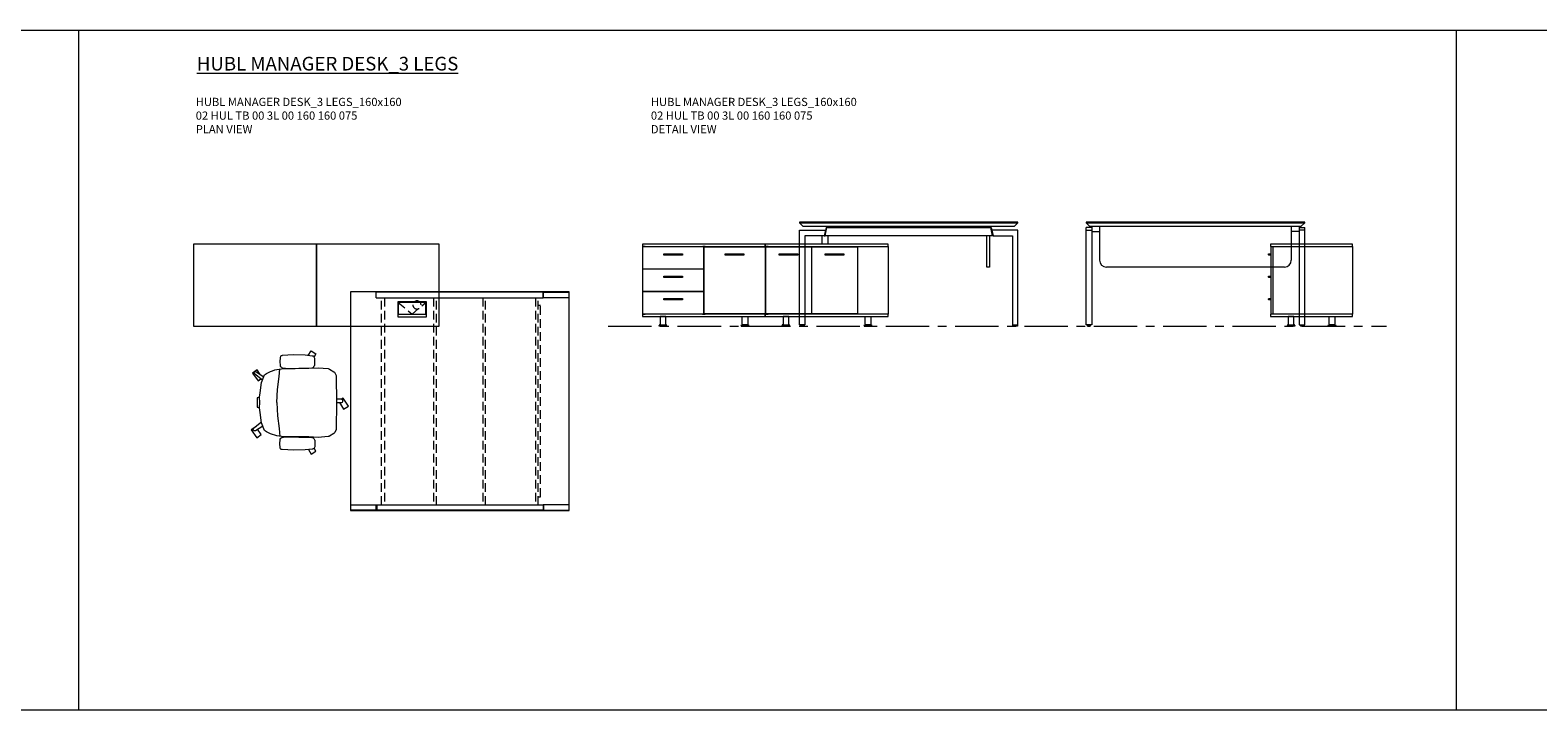
# Model space of a CAD drawing. Units: millimetres. Extents: x 3389 to 18603, y 9 to 2137.
# Drawn here: x 13463 to 14567, y 1289 to 1786 of the extents above; entities that cross this region are included whole.
import ezdxf

# ---------------------------------------------------------------- set-up
doc = ezdxf.new("R2010")
doc.units = ezdxf.units.MM
doc.linetypes.add('CENTER', pattern=[50.8, 31.75, -6.35, 6.35, -6.35])
doc.linetypes.add('HIDDEN', pattern=[9.525, 6.35, -3.175])
for name, color, linetype, lineweight in [('Düz_Çizgi_Addo', 7, 'Continuous', 20), ('Eksen_Addo', 1, 'CENTER', 5), ('Kesik_Çizgi_Addo', 7, 'HIDDEN', 5), ('Referans_Addo', 5, 'Continuous', 5), ('Yazı_Addo', 3, 'Continuous', 5)]:
    doc.layers.add(name, color=color, linetype=linetype, lineweight=lineweight)
doc.styles.get("Standard").update_dxf_attribs({"font": 'arial.ttf'})

# ---------------------------------------------------------------- blocks, each defined once
blk = doc.blocks.new('02 SDB BO 00 BG SS 180 060 060_Plan')
at = {"layer": 'Düz_Çizgi_Addo'}
for points in [[(-90.05, -60), (-180.05, -60), (-180.05, 0), (-90.05, 0)], [(0, -60), (-90.05, -60), (-90.05, 0), (0, 0)]]:
    blk.add_lwpolyline(points, close=True, dxfattribs=at)
at = {"layer": 'Kesik_Çizgi_Addo'}
blk.add_circle((-163.7, -44.5), 3, dxfattribs=at)
blk = doc.blocks.new('02 SDB BO 00 BG SS 180 060 060_Side')
at = {"layer": 'Düz_Çizgi_Addo'}
for p, q in [((1.1, -7.1), (-0.1, -7.1)), ((0.6, -7.8), (-0.1, -7.8)), ((1.1, -23.5), (-0.1, -23.5)), ((0.6, -24.2), (-0.1, -24.2)), ((1.1, -39.9), (-0.1, -39.9)), ((0.6, -40.6), (-0.1, -40.6)), ((-47.1, -53.1), (-47.1, -59.1)), ((-42.9, -53.1), (-47.1, -53.1)), ((-42.9, -59.1), (-42.9, -53.1)), ((-17.1, -59.1), (-17.1, -53.1)), ((-17.1, -53.1), (-12.9, -53.1)), ((-12.9, -53.1), (-12.9, -59.1)), ((-47.7, -59.9), (-47.7, -59.6)), ((-42.3, -59.9), (-47.7, -59.9)), ((-47.7, -59.9), (-42.3, -59.9)), ((-47.7, -60.1), (-47.7, -59.9)), ((-42.3, -60.1), (-47.7, -60.1)), ((-47.2, -59.1), (-42.8, -59.1)), ((-47.1, -59.1), (-42.9, -59.1)), ((-42.3, -59.6), (-42.3, -59.9)), ((-42.3, -59.9), (-42.3, -60.1)), ((-17.7, -59.6), (-17.7, -59.9)), ((-17.7, -59.9), (-17.7, -60.1)), ((-17.7, -59.9), (-12.3, -59.9)), ((-12.3, -59.9), (-17.7, -59.9)), ((-17.7, -60.1), (-12.3, -60.1)), ((-12.8, -59.1), (-17.2, -59.1)), ((-12.9, -59.1), (-17.1, -59.1)), ((-12.3, -59.9), (-12.3, -59.6)), ((-12.3, -60.1), (-12.3, -59.9))]:
    blk.add_line(p, q, dxfattribs=at)
for points in [[(0, -1.8), (-60, -1.8), (-60, 0), (0, 0)], [(-1.9, -51.3), (-1.9, -1.8), (-59.9, -1.8), (-59.9, -51.3)], [(-1.9, -51), (-1.9, -2.1), (-0.1, -2.1), (-0.1, -51)], [(0, -53.1), (-60, -53.1), (-60, -51.3), (0, -51.3)]]:
    blk.add_lwpolyline(points, close=True, dxfattribs=at)
for centre in [(1.1, -7.6), (1.1, -24), (1.1, -40.4)]:
    blk.add_arc(centre, 0.5, 203.5893, 90, dxfattribs=at)
for centre, start_param, end_param in [((-47.2, -59.6), 0.785398, 2.356194), ((-42.8, -59.6), 5.497787, 7.068583)]:
    blk.add_ellipse(centre, major_axis=(0.354, 0.354), ratio=1, start_param=start_param, end_param=end_param, dxfattribs=at)
at = {"layer": 'Düz_Çizgi_Addo', "extrusion": (0, 0, -1)}
for centre, start_param, end_param in [((-17.2, -59.6), 5.497787, 7.068583), ((-12.8, -59.6), 0.785398, 2.356194)]:
    blk.add_ellipse(centre, major_axis=(-0.354, 0.354), ratio=1, start_param=start_param, end_param=end_param, dxfattribs=at)
blk = doc.blocks.new('02 SDB BO 00 BG SS 180 060 060_Front')
at = {"layer": 'Düz_Çizgi_Addo'}
for p, q in [((-167.2, -53.1), (-167.2, -59.1)), ((-163, -53.1), (-167.2, -53.1)), ((-163, -59.1), (-163, -53.1)), ((-107.1, -59.1), (-107.1, -53.1)), ((-107.1, -53.1), (-103, -53.1)), ((-103, -53.1), (-103, -59.1)), ((-77.1, -53.1), (-77.1, -59.1)), ((-73, -53.1), (-77.1, -53.1)), ((-73, -59.1), (-73, -53.1)), ((-17.1, -59.1), (-17.1, -53.1)), ((-17.1, -53.1), (-12.9, -53.1)), ((-12.9, -53.1), (-12.9, -59.1)), ((-167.8, -59.9), (-167.8, -59.6)), ((-162.4, -59.9), (-167.8, -59.9)), ((-167.8, -59.9), (-162.4, -59.9)), ((-167.8, -60.1), (-167.8, -59.9)), ((-162.4, -60.1), (-167.8, -60.1)), ((-167.3, -59.1), (-162.9, -59.1)), ((-167.2, -59.1), (-163, -59.1)), ((-162.4, -59.6), (-162.4, -59.9)), ((-162.4, -59.9), (-162.4, -60.1)), ((-107.8, -59.6), (-107.8, -59.9)), ((-107.8, -59.9), (-107.8, -60.1)), ((-107.8, -59.9), (-102.3, -59.9)), ((-102.3, -59.9), (-107.8, -59.9)), ((-107.8, -60.1), (-102.3, -60.1)), ((-102.8, -59.1), (-107.3, -59.1)), ((-103, -59.1), (-107.1, -59.1)), ((-102.3, -59.9), (-102.3, -59.6)), ((-102.3, -60.1), (-102.3, -59.9)), ((-77.8, -59.9), (-77.8, -59.6)), ((-72.3, -59.9), (-77.8, -59.9)), ((-77.8, -59.9), (-72.3, -59.9)), ((-77.8, -60.1), (-77.8, -59.9)), ((-72.3, -60.1), (-77.8, -60.1)), ((-77.3, -59.1), (-72.8, -59.1)), ((-77.1, -59.1), (-73, -59.1)), ((-72.3, -59.6), (-72.3, -59.9)), ((-72.3, -59.9), (-72.3, -60.1)), ((-17.7, -59.6), (-17.7, -59.9)), ((-17.7, -59.9), (-17.7, -60.1)), ((-17.7, -59.9), (-12.3, -59.9)), ((-12.3, -59.9), (-17.7, -59.9)), ((-17.7, -60.1), (-12.3, -60.1)), ((-12.8, -59.1), (-17.2, -59.1)), ((-12.9, -59.1), (-17.1, -59.1)), ((-12.3, -59.9), (-12.3, -59.6)), ((-12.3, -60.1), (-12.3, -59.9))]:
    blk.add_line(p, q, dxfattribs=at)
for points in [[(-90, -1.8), (-180, -1.8), (-180, 0), (-90, 0)], [(0, -1.8), (-90, -1.8), (-90, 0), (0, 0)], [(-157.7, -51.3), (-157.7, -1.8), (-180, -1.8), (-180, -51.3)], [(-124, -51), (-124, -2.1), (-157.5, -2.1), (-157.5, -51)], [(-147.5, -8.1), (-133.9, -8.1), (-133.9, -7.1), (-147.5, -7.1)], [(-90.2, -51), (-90.2, -2.1), (-123.7, -2.1), (-123.7, -51)], [(-113.8, -8.1), (-100.2, -8.1), (-100.2, -7.1), (-113.8, -7.1)], [(-45.1, -2.1), (-89.9, -2.1), (-89.9, -51), (-45.1, -51)], [(-74.3, -8.1), (-60.7, -8.1), (-60.7, -7.1), (-74.3, -7.1)], [(-44.9, -2.1), (-0.1, -2.1), (-0.1, -18.2), (-44.9, -18.2)], [(-29.3, -8.1), (-15.7, -8.1), (-15.7, -7.1), (-29.3, -7.1)], [(-44.9, -18.5), (-0.1, -18.5), (-0.1, -34.6), (-44.9, -34.6)], [(-29.3, -24.5), (-15.7, -24.5), (-15.7, -23.5), (-29.3, -23.5)], [(-44.9, -34.9), (-0.1, -34.9), (-0.1, -51), (-44.9, -51)], [(-29.3, -40.9), (-15.7, -40.9), (-15.7, -39.9), (-29.3, -39.9)], [(-90, -53.1), (-180, -53.1), (-180, -51.3), (-90, -51.3)], [(0, -53.1), (-90, -53.1), (-90, -51.3), (0, -51.3)]]:
    blk.add_lwpolyline(points, close=True, dxfattribs=at)
for points in [[(-92, -2.1), (-92, -1.8), (-90.1, -1.8), (-90.1, -51.3), (-92, -51.3), (-92, -51)], [(-88.1, -2.1), (-88.1, -1.8), (-90, -1.8), (-90, -51.3), (-88.1, -51.3), (-88.1, -51)], [(-46, -2.1), (-46, -1.8), (-44.2, -1.8), (-44.2, -2.1)], [(-1.9, -2.1), (-1.9, -1.8), (-0.1, -1.8), (-0.1, -51.3), (-1.9, -51.3), (-1.9, -51)], [(-44.1, -18.2), (-44.1, -18.5)], [(-1.9, -18.5), (-1.9, -18.2)], [(-44.1, -34.6), (-44.1, -34.9)], [(-1.9, -34.9), (-1.9, -34.6)], [(-44.1, -51), (-44.1, -51.3), (-45.9, -51.3), (-45.9, -51)]]:
    blk.add_lwpolyline(points, dxfattribs=at)
for centre, start_param, end_param in [((-167.3, -59.6), 0.785398, 2.356194), ((-162.9, -59.6), 5.497787, 7.068583), ((-77.3, -59.6), 0.785398, 2.356194), ((-72.8, -59.6), 5.497787, 7.068583)]:
    blk.add_ellipse(centre, major_axis=(0.354, 0.354), ratio=1, start_param=start_param, end_param=end_param, dxfattribs=at)
at = {"layer": 'Düz_Çizgi_Addo', "extrusion": (0, 0, -1)}
for centre, start_param, end_param in [((-107.3, -59.6), 5.497787, 7.068583), ((-102.8, -59.6), 0.785398, 2.356194), ((-17.2, -59.6), 5.497787, 7.068583), ((-12.8, -59.6), 0.785398, 2.356194)]:
    blk.add_ellipse(centre, major_axis=(-0.354, 0.354), ratio=1, start_param=start_param, end_param=end_param, dxfattribs=at)
blk = doc.blocks.new('O-Live_Addo')
at = {"layer": 'Düz_Çizgi_Addo'}
for p, q in [((-21.3, 58.8), (-17.7, 53.3)), ((-20.8, 60.2), (-21, 60)), ((-15.1, 54.3), (-19.7, 60)), ((15.6, 55), (20.3, 60.8)), ((21.8, 59.4), (18.3, 54)), ((21.4, 61), (21.4, 61)), ((-17.8, 41.9), (-23.4, 41.5)), ((-8.4, 43.3), (-17.8, 41.9)), ((1.3, 43.8), (-8.4, 43.3)), ((1.3, 43.8), (10.9, 43.3)), ((10.9, 43.3), (20.3, 41.9)), ((20.3, 41.9), (26, 41.5))]:
    blk.add_line(p, q, dxfattribs=at)
blk.add_lwpolyline([(-2.6, 56.3), (-2.2, 58.2), (1.3, 58.1), (4.7, 58.2), (5.1, 56.3), (1.3, 56.2), (-2.6, 56.3), (-5.9, 56), (-13.5, 54.9), (-19.1, 52.7, 0.129038), (-23.5, 40.4), (-23.9, 20.4), (-24.1, 13.4), (-23.6, 6.1, 0.123303), (-23.3, 5.2), (-21.2, 2, 0.122815), (-20.5, 1.3), (-19, 0.4, 0.127962), (-18.1, 0.2), (1.3, 0), (20.7, 0.2, 0.127962), (21.5, 0.4), (23.1, 1.3, 0.122815), (23.8, 2), (25.8, 5.2, 0.123303), (26.1, 6.1), (26.7, 13.4), (26.4, 20.4), (26.1, 40.4, 0.129038), (21.7, 52.7), (16, 54.9), (8.4, 56), (5.1, 56.3)], format="xyb", dxfattribs=at)
for points in [[(-19.4, 55.9), (-22.7, 58.2), (-20.3, 61.5), (-14.6, 57.4), (-16, 55.4)], [(19, 59.2), (18.9, 59.2), (21.3, 62.5), (27, 58.4), (24.6, 55.1), (20.8, 57.9)], [(-33.1, 20.7), (-36.5, 18.5), (-34.3, 15.1), (-32.2, 16.5)], [(35.7, 20.6), (39, 18.5), (36.8, 15.1), (34.7, 16.4)], [(1.2, -2.1), (6.1, -5.2), (3.9, -8.7), (-2, -4.9), (-1.2, -3.6)]]:
    blk.add_lwpolyline(points, dxfattribs=at)
for points in [[(-24.2, 18, -0.258394), (-25, 16.6), (-25.6, 16.3, -0.105055), (-26.2, 16), (-28.4, 15.8, -0.049513), (-28.7, 15.8), (-31.1, 16, -0.15049), (-32, 16.3), (-32.3, 16.5), (-32.6, 17.1, -0.096943), (-32.8, 17.8), (-33.4, 23), (-33.7, 31.4), (-33.1, 39.8, -0.115041), (-32.9, 40.5), (-32.6, 41), (-31.7, 41.4), (-28.6, 41.5), (-26.1, 41.4, -0.211678), (-24.9, 40.8), (-24.6, 40.4, -0.129199), (-24.2, 39.7), (-23.9, 37.8, -0.051041), (-23.8, 37.5)], [(26.8, 18, 0.258394), (27.6, 16.6), (28.1, 16.3, 0.105055), (28.8, 16), (30.9, 15.8, 0.049513), (31.2, 15.8), (33.7, 16, 0.15049), (34.6, 16.3), (34.8, 16.5), (35.2, 17.1, 0.096943), (35.4, 17.8), (35.9, 23), (36.2, 31.4), (35.7, 39.8, 0.115041), (35.5, 40.5), (35.2, 41), (34.3, 41.4), (31.1, 41.5), (28.6, 41.4, 0.211678), (27.4, 40.8), (27.1, 40.4, 0.129199), (26.8, 39.7), (26.4, 37.8, 0.051041), (26.4, 37.5)], [(0.1, -4.6), (-0.1, -4.6, -0.414214), (-1.2, -3.5), (-1.2, 0), (1.2, 0), (1.2, -3.5, -0.414214)]]:
    blk.add_lwpolyline(points, format="xyb", close=True, dxfattribs=at)
for centre, radius, start, end in [((-20.6, 59.3), 0.84, 120.6467, 212.6189), ((-20.3, 59.5), 0.84, 38.5722, 120.6467), ((21, 60.3), 0.84, 59.3533, 141.4278), ((20.9, 60), 1.12, 327.3811, 59.3533)]:
    blk.add_arc(centre, radius, start, end, dxfattribs=at)
blk = doc.blocks.new('02 HUL TB 00 3L 00 160 160 075_Plan')
at = {"layer": 'Düz_Çizgi_Addo'}
for p, q in [((60.9, -0.2), (-61.3, -0.2)), ((-61.3, -4.2), (-61.3, -0.2)), ((-61.3, -4.2), (60.9, -4.2)), ((60.9, -0.2), (80, -0.2)), ((60.9, -4.2), (60.9, -0.2)), ((80, -4.2), (60.9, -4.2)), ((61.3, -4.2), (61.3, -0.2)), ((-80, -155.8), (-61.3, -155.8)), ((-61.3, -159.8), (-80, -159.8)), ((-61.3, -155.8), (60.9, -155.8)), ((-61.3, -159.8), (-61.3, -155.8)), ((60.9, -159.8), (-61.3, -159.8)), ((-60.9, -155.8), (-60.9, -159.8)), ((80, -155.8), (60.9, -155.8)), ((60.9, -155.8), (60.9, -159.8)), ((60.9, -159.8), (80, -159.8)), ((61.3, -155.8), (61.3, -159.8))]:
    blk.add_line(p, q, dxfattribs=at)
for points in [[(80, -160), (80, 0), (-80, 0), (-80, -160)], [(-24.5, -18.3), (-24.5, -7.3), (-45.5, -7.3), (-45.5, -18.3)], [(-45.2, -7.6), (-45.2, -16.3), (-24.8, -16.3), (-24.8, -7.6)]]:
    blk.add_lwpolyline(points, close=True, dxfattribs=at)
at = {"layer": 'Kesik_Çizgi_Addo'}
for p, q in [((-57.3, -155.8), (-57.3, -4.2)), ((-55.3, -4.2), (-55.3, -155.8)), ((-45.2, -7.6), (-35, -16.3)), ((-35, -16.3), (-24.8, -7.6)), ((-19.2, -4.2), (-19.2, -155.8)), ((-17.2, -155.8), (-17.2, -4.2)), ((16.8, -4.2), (16.8, -155.8)), ((18.8, -155.8), (18.8, -4.2)), ((55.3, -4.2), (55.3, -155.8)), ((57.3, -155.8), (57.3, -4.2)), ((59.1, -10), (57.3, -10)), ((59.1, -150), (59.1, -10)), ((57.3, -150), (59.1, -150))]:
    blk.add_line(p, q, dxfattribs=at)
blk = doc.blocks.new('02 HUL TB 00 3L 00 160 160 075_Side')
at = {"layer": 'Düz_Çizgi_Addo'}
for p, q in [((-80, -75.2), (-80, -6)), ((-80, -6), (-60.9, -6)), ((-61.8, -10), (-76, -10)), ((-76, -10), (-76, -75.2)), ((-63.3, -16.1), (-63.3, -10)), ((-60.4, -4), (-61.8, -10)), ((-61.8, -10), (-61.2, -10)), ((-61.2, -10), (-59.9, -4)), ((61.2, -10), (-61.2, -10)), ((-59.9, -4), (-60.4, -4)), ((-59.9, -4), (59.9, -4)), ((-59.3, -10), (-59.3, -16.1)), ((57.3, -33), (57.3, -10)), ((59.1, -3), (59.1, -4)), ((59.1, -10), (59.1, -33)), ((59.9, -4), (61.2, -10)), ((59.9, -4), (60.4, -4)), ((60.4, -4), (61.8, -10)), ((80, -6), (60.9, -6)), ((61.8, -10), (61.2, -10)), ((61.8, -10), (76, -10)), ((76, -10), (76, -75.2)), ((80, -75.2), (80, -6)), ((-59.3, -16.1), (-63.3, -16.1)), ((59.1, -33), (57.3, -33)), ((-76, -75.2), (-80, -75.2)), ((-78.4, -75.2), (-78.4, -75.5)), ((-77.6, -75.5), (-77.6, -75.2)), ((76, -75.2), (80, -75.2)), ((77.6, -75.5), (77.6, -75.2)), ((78.4, -75.2), (78.4, -75.5))]:
    blk.add_line(p, q, dxfattribs=at)
at = {"layer": 'Düz_Çizgi_Addo', "extrusion": (0, 1, 0)}
for p, q in [((-57.3, -3), (-57.3, -4)), ((-55.3, -4), (-55.3, -3)), ((-19.2, -4), (-19.2, -3)), ((-17.2, -3), (-17.2, -4)), ((16.8, -4), (16.8, -3)), ((18.8, -3), (18.8, -4)), ((55.3, -4), (55.3, -3)), ((57.3, -3), (57.3, -4))]:
    blk.add_line(p, q, dxfattribs=at)
at = {"layer": 'Düz_Çizgi_Addo'}
for points in [[(-80, -0.5), (80, -0.5), (80, 0), (-80, 0)], [(-77.5, -3), (77.5, -3), (80, -0.5), (-80, -0.5)], [(-79.7, -76.2), (-76.3, -76.2), (-76.3, -75.5), (-79.7, -75.5)], [(79.7, -76.2), (76.3, -76.2), (76.3, -75.5), (79.7, -75.5)]]:
    blk.add_lwpolyline(points, close=True, dxfattribs=at)
blk = doc.blocks.new('02 HUL TB 00 3L 00 160 160 075_Front')
at = {"layer": 'Düz_Çizgi_Addo'}
for p, q in [((-80, -75.2), (-80, -4)), ((-76, -4), (-80, -4)), ((-80, -6), (-76, -6)), ((-76, -3), (-76, -75.2)), ((-76, -7), (-70.2, -7)), ((-70.2, -3), (-70.2, -28)), ((70.2, -3), (70.2, -28)), ((76, -7), (70.2, -7)), ((76, -3), (76, -75.2)), ((76, -4), (80, -4)), ((80, -6), (76, -6)), ((80, -75.2), (80, -4)), ((65.2, -33), (-65.2, -33)), ((-76, -75.2), (-80, -75.2)), ((-79, -76.2), (-77, -76.2)), ((-78.4, -75.5), (-78.4, -75.2)), ((-77.6, -75.2), (-77.6, -75.5)), ((76, -75.2), (80, -75.2)), ((79, -76.2), (77, -76.2)), ((77.6, -75.2), (77.6, -75.5)), ((78.4, -75.5), (78.4, -75.2))]:
    blk.add_line(p, q, dxfattribs=at)
for points in [[(-80, -0.5), (80, -0.5), (80, 0), (-80, 0)], [(-77.5, -3), (77.5, -3), (80, -0.5), (-80, -0.5)]]:
    blk.add_lwpolyline(points, close=True, dxfattribs=at)
for points in [[(-79, -76.2), (-79, -75.5), (-77, -75.5), (-77, -76.2)], [(79, -76.2), (79, -75.5), (77, -75.5), (77, -76.2)]]:
    blk.add_lwpolyline(points, dxfattribs=at)
for centre, start, end in [((-65.2, -28), 180, 270), ((65.2, -28), 270, 0)]:
    blk.add_arc(centre, 5, start, end, dxfattribs=at)

msp = doc.modelspace()

# ---------------------------------------------------------------- linework, layer by layer
at = {"layer": 'Eksen_Addo'}
msp.add_line((13886.2, 1569.6), (14456.2, 1569.6), dxfattribs=at)
at = {"layer": 'Referans_Addo'}
for p, q in [((3389.2, 1786.2), (18602.6, 1786.2)), ((13498.3, 1786.2), (13498.3, 1288.8)), ((14507.1, 1786.2), (14507.1, 1288.8)), ((3389.2, 1288.8), (18602.6, 1288.8))]:
    msp.add_line(p, q, dxfattribs=at)

# ---------------------------------------------------------------- block references
at = {"xscale": -1, "rotation": 90}
msp.add_blockref('O-Live_Addo', (13687.2, 1514.9), dxfattribs=at)
at = {"layer": 'Düz_Çizgi_Addo'}
for name, p in [('02 HUL TB 00 3L 00 160 160 075_Side', (14106.2, 1645.8)), ('02 HUL TB 00 3L 00 160 160 075_Front', (14316.2, 1645.8)), ('02 HUL TB 00 3L 00 160 160 075_Plan', (13777.5, 1594.6))]:
    msp.add_blockref(name, p, dxfattribs=at)
at = {"layer": 'Düz_Çizgi_Addo', "xscale": -1}
for name, p in [('02 SDB BO 00 BG SS 180 060 060_Plan', (13582.4, 1629.6)), ('02 SDB BO 00 BG SS 180 060 060_Front', (13911.2, 1629.7)), ('02 SDB BO 00 BG SS 180 060 060_Side', (14371.2, 1629.7))]:
    msp.add_blockref(name, p, dxfattribs=at)

# ---------------------------------------------------------------- texts
at = {"layer": 'Yazı_Addo', "color": 3, "attachment_point": 1}
for s, insert, char_height, width in [('{\\fCentury Gothic|b0|i0|c162|p34;\\LHUBL MANAGER DESK_3 LEGS}', (13584.9, 1766.7), 10, 259.419), ('{\\fCentury Gothic|b0|i0|c162|p34;HUBL MANAGER DESK_3 LEGS_160x160\\P02 HUL TB 00 3L 00 160 160 075\\PPLAN VIEW}', (13584.1, 1736.7), 6, 164.836), ('{\\fCentury Gothic|b0|i0|c162|p34;HUBL MANAGER DESK_3 LEGS_160x160\\P02 HUL TB 00 3L 00 160 160 075\\PDETAIL VIEW}', (13917.4, 1736.7), 6, 164.836)]:
    msp.add_mtext(s, dxfattribs=dict(at, insert=insert, char_height=char_height, width=width))

doc.saveas('drawing.dxf')
